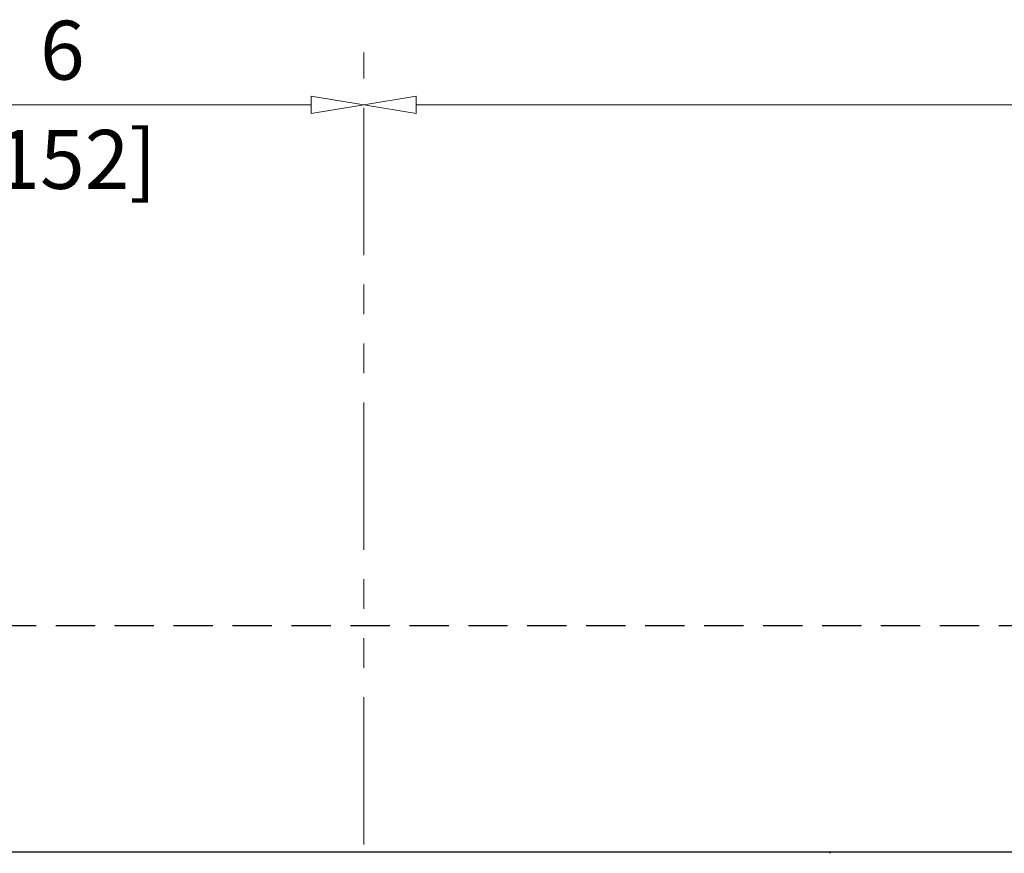
# Model space of a CAD drawing. Extents: x 0 to 45.8, y -1.1 to 62.2.
# Drawn here: x 20.8 to 27, y 14.9 to 20.2 of the extents above; entities that cross this region are included whole.
import ezdxf
from ezdxf.enums import TextEntityAlignment as Align

# ---------------------------------------------------------------- set-up
doc = ezdxf.new("R2010")
doc.units = 0
doc.header["$MEASUREMENT"] = 0
doc.linetypes.add('HIDDEN', pattern=[0.375, 0.25, -0.125])
doc.linetypes.add('PHANTOM2', pattern=[1.25, 0.625, -0.125, 0.125, -0.125, 0.125, -0.125])
doc.layers.add('Dimension', color=2, linetype='CONTINUOUS', lineweight=15)
doc.layers.add('Object', color=7, linetype='CONTINUOUS', lineweight=30)
doc.layers.add('Dual Dim', color=2, linetype='CONTINUOUS')
doc.styles.get("Standard").update_dxf_attribs({"font": 'arial.ttf'})

# ---------------------------------------------------------------- blocks, each defined once
blk = doc.blocks.new('Horizontal Section GT1175-14L')
at = {"layer": 'Object', "linetype": 'HIDDEN'}
blk.add_line((9.5628, 2.2376), (25.8713, 2.2376), dxfattribs=at)
at = {"layer": 'Object', "linetype": 'Continuous'}
blk.add_line((9.4978, 0.7974), (17.6256, 0.7974), dxfattribs=at)
blk.add_lwpolyline([(16.3635, 0.7871), (16.3635, 0.7874), (16.3635, 0.7878), (16.3636, 0.7881), (16.3636, 0.7884), (16.3636, 0.7887), (16.3637, 0.789), (16.3638, 0.7894), (16.3638, 0.7897), (16.3639, 0.79), (16.364, 0.7903), (16.3641, 0.7906), (16.3642, 0.7909), (16.3643, 0.7912), (16.3645, 0.7915), (16.3646, 0.7918), (16.3648, 0.792), (16.3649, 0.7923), (16.3651, 0.7926), (16.3653, 0.7929), (16.3655, 0.7931), (16.3656, 0.7934), (16.3658, 0.7936), (16.3661, 0.7939), (16.3663, 0.7941), (16.3665, 0.7944), (16.3667, 0.7946), (16.367, 0.7948), (16.3672, 0.795), (16.3675, 0.7952), (16.3677, 0.7954), (16.368, 0.7956), (16.3682, 0.7958), (16.3685, 0.7959), (16.3688, 0.7961), (16.3691, 0.7962), (16.3694, 0.7964), (16.3697, 0.7965), (16.37, 0.7966), (16.3703, 0.7967), (16.3706, 0.7968), (16.3709, 0.7969), (16.3712, 0.797), (16.3715, 0.7971), (16.3718, 0.7972), (16.3721, 0.7972), (16.3724, 0.7973), (16.3728, 0.7973), (16.3731, 0.7973), (16.3734, 0.7973), (16.3737, 0.7974)], dxfattribs=at)

msp = doc.modelspace()

# ---------------------------------------------------------------- linework, layer by layer
at = {"layer": 'Dimension', "linetype": 'PHANTOM2', "ltscale": 1.5}
msp.add_line((22.9712, 13.0908), (22.9712, 20.0061), dxfattribs=at)
at = {"layer": 'Dimension', "linetype": 'Continuous'}
for p, q in [((22.6379, 19.6728), (19.4704, 19.6728)), ((35.1043, 19.6728), (23.3046, 19.6728))]:
    msp.add_line(p, q, dxfattribs=at)
at = {"layer": 'Dimension'}
for p, q in [((22.6379, 19.7283), (22.6379, 19.6172)), ((22.9712, 19.6728), (22.6379, 19.7283)), ((22.6379, 19.6172), (22.9712, 19.6728)), ((22.9712, 19.6728), (23.3046, 19.7283)), ((22.9712, 19.6728), (22.9712, 19.6728)), ((22.9712, 19.6728), (22.9712, 19.6728)), ((23.3046, 19.6172), (22.9712, 19.6728)), ((23.3046, 19.7283), (23.3046, 19.6172))]:
    msp.add_line(p, q, dxfattribs=at)

# ---------------------------------------------------------------- block references
at = {"layer": 'Object'}
msp.add_blockref('Horizontal Section GT1175-14L', (9.5742, 14.1226), dxfattribs=at)

# ---------------------------------------------------------------- texts
at = {"layer": 'Dimension', "linetype": 'Continuous'}
msp.add_text('6', height=0.375, dxfattribs=at).set_placement((21.0542, 19.8328), align=Align.CENTER)
at = {"layer": 'Dual Dim', "linetype": 'Continuous'}
msp.add_text('[152]', height=0.375, dxfattribs=at).set_placement((21.0542, 19.5128), align=Align.TOP_CENTER)

doc.saveas('drawing.dxf')
